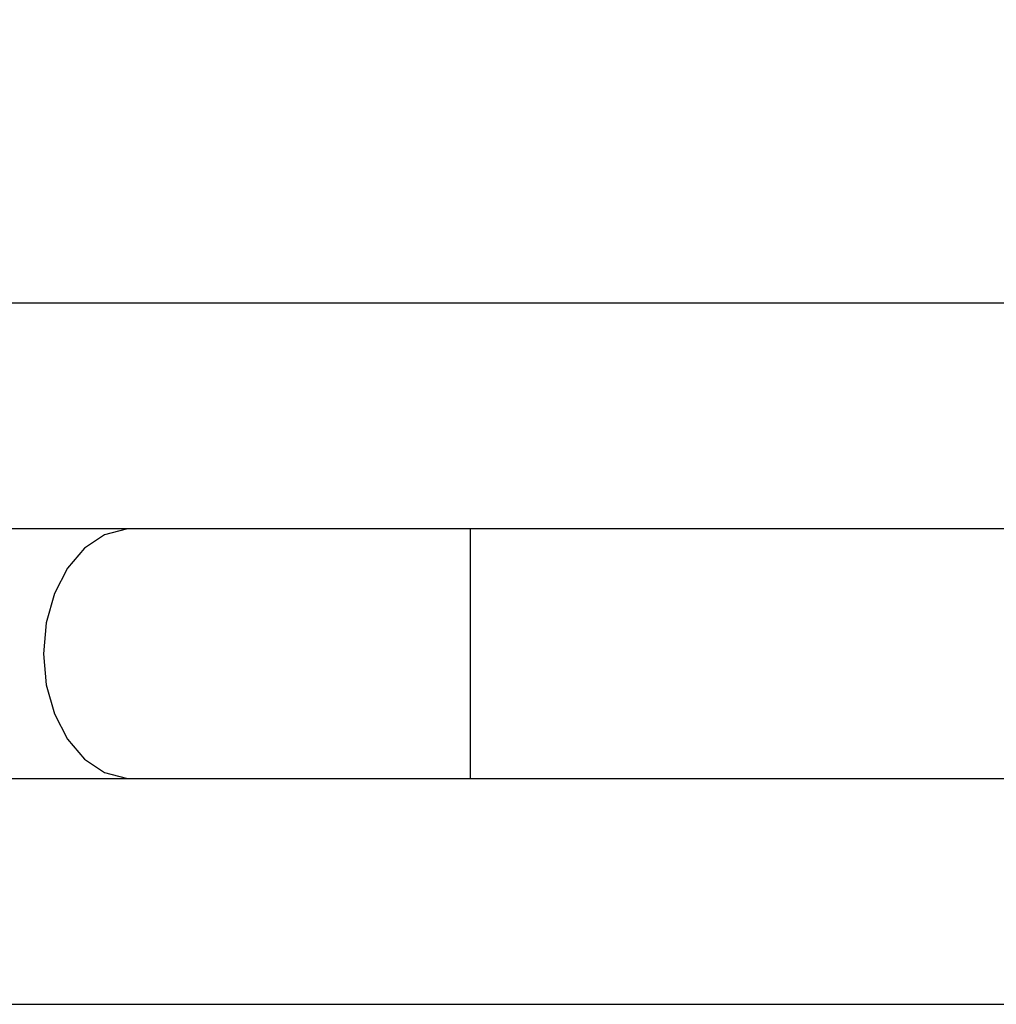
# Model space of a CAD drawing. Units: millimetres. Extents: x 0 to 423, y 0 to 297.
# Drawn here: x 166 to 171, y 216 to 220 of the extents above; entities that cross this region are included whole.
import ezdxf

# ---------------------------------------------------------------- set-up
doc = ezdxf.new("R2010")
doc.units = ezdxf.units.MM
doc.layers.add('1', color=7, linetype='Continuous')
doc.styles.add('SLDTEXTSTYLE1', font='TXT', dxfattribs={"width": 0.605})
doc.dimstyles.new('SLDDIMSTYLE0', dxfattribs={"dimtxt": 3.5, "dimasz": 2.5, "dimexe": 0, "dimexo": 0.0625, "dimgap": 0.875, "dimtad": 1, "dimdec": 0, "dimlfac": 10, "dimrnd": 1e-09, "dimzin": 12, "dimdsep": 46, "dimtxsty": 'SLDTEXTSTYLE1', "dimsah": 1, "dimcen": 0.09, "dimadec": 0, "dimazin": 3, "dimtfac": 1, "dimtdec": 0, "dimtofl": 0, "dimtmove": 0, "dimatfit": 3, "dimfxl": 1, "dimfrac": 2, "dimtolj": 1, "dimtzin": 12, "dimarcsym": 0})

# ---------------------------------------------------------------- blocks, each defined once
blk = doc.blocks.new('_D')
at = {"layer": '1'}
for p, q in [((70.5093, 222.709), (70.5093, 251.409)), ((175.3989, 219.009), (175.3989, 251.409)), ((70.5093, 250.409), (175.3989, 250.409))]:
    blk.add_line(p, q, dxfattribs=at)
for points in [[(70.5093, 250.409), (73.0093, 250.009), (73.0093, 250.809)], [(175.3989, 250.409), (172.8989, 250.809), (172.8989, 250.009)]]:
    blk.add_solid(points, dxfattribs=at)
at = {"layer": '1', "insert": (117.6068, 254.9207), "char_height": 3.5, "attachment_point": 1, "style": 'SLDTEXTSTYLE1'}
blk.add_mtext('1049', dxfattribs=at)

msp = doc.modelspace()

# ---------------------------------------------------------------- linework, layer by layer
at = {"color": 7, "linetype": 'Continuous', "lineweight": 30}
for p, q in [((172.9093, 219.094), (165.8989, 219.094)), ((166.5515, 218.009), (163.562, 218.009)), ((168.1779, 218.009), (166.5515, 218.009)), ((171.8989, 218.009), (168.1779, 218.009)), ((163.562, 216.809), (166.5515, 216.809)), ((166.5515, 216.809), (168.1779, 216.809)), ((168.1779, 216.809), (171.8989, 216.809)), ((165.8989, 215.724), (172.9093, 215.724))]:
    msp.add_line(p, q, dxfattribs=at)
at = {"color": 1, "linetype": 'Continuous', "lineweight": 30}
msp.add_line((168.1779, 218.009), (168.1779, 216.809), dxfattribs=at)
at = {"color": 1, "linetype": 'Continuous', "lineweight": 30, "flags": 128}
for points in [[(166.5515, 218.009), (166.5249, 218.0078), (166.4204, 217.9796), (166.3242, 217.9156), (166.2423, 217.8197), (166.1798, 217.698), (166.1406, 217.5582), (166.1273, 217.409)], [(166.1273, 217.409), (166.1406, 217.2598), (166.1798, 217.1199), (166.2423, 216.9983), (166.3242, 216.9024), (166.4204, 216.8384), (166.5249, 216.8102), (166.5515, 216.809)]]:
    msp.add_lwpolyline(points, dxfattribs=at)

# ---------------------------------------------------------------- dimensions: what is measured, and where the dimension line sits
at = {"layer": '1'}
dim = msp.add_linear_dim(base=(175.3989, 250.409), p1=(70.5093, 221.709), p2=(175.3989, 218.009), dimstyle='SLDDIMSTYLE0', dxfattribs=at)
dim.commit()
dim.dimension.update_dxf_attribs({"geometry": '_D', "text_midpoint": (122.9541, 250.409), "dimtype": 160})

doc.saveas('drawing.dxf')
